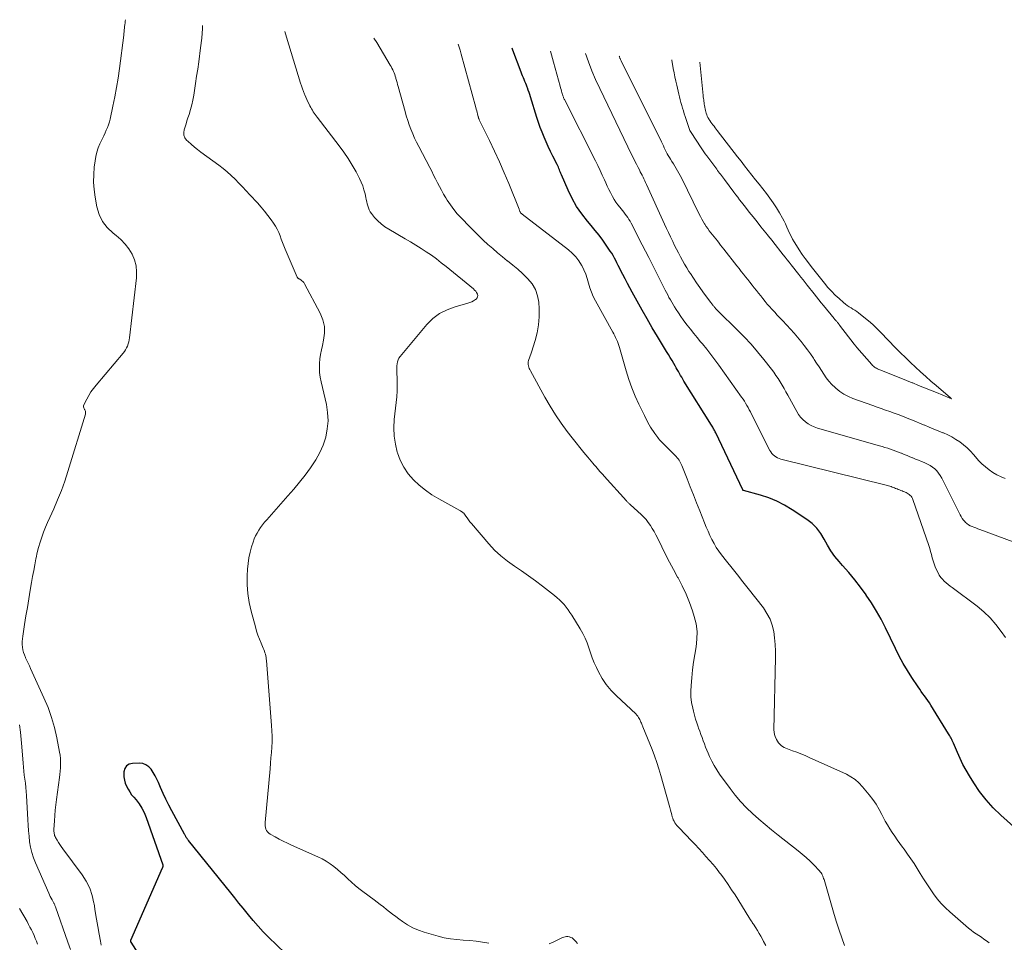
# Model space of a CAD drawing. Units: feet. Extents: x 2005000 to 2010033, y 580000 to 581601.
# Drawn here: x 2006733 to 2006911, y 581307 to 581474 of the extents above; entities that cross this region are included whole.
import ezdxf

# ---------------------------------------------------------------- set-up
doc = ezdxf.new("R2010")
doc.units = ezdxf.units.FT
doc.header["$LTSCALE"] = 100
doc.header["$MEASUREMENT"] = 0
doc.layers.add('CONTOUR INDEX', color=32, linetype='Continuous', lineweight=25)
doc.layers.add('CONTOUR INTERMEDIATE', color=40, linetype='Continuous', lineweight=15)

msp = doc.modelspace()

# ---------------------------------------------------------------- linework, layer by layer
at = {"layer": 'CONTOUR INDEX', "flags": 128}
for points, elevation in [([(2006830.76, 581446.93), (2006830.67, 581447.17), (2006830.58, 581447.4), (2006830.47, 581447.63), (2006830.36, 581447.86), (2006829.57, 581449.41), (2006829.15, 581450.25), (2006828.74, 581451.1), (2006828.36, 581451.95), (2006827.99, 581452.82), (2006827.64, 581453.69), (2006827.31, 581454.56), (2006827, 581455.45), (2006826.71, 581456.34), (2006825.55, 581460.08), (2006825.42, 581460.49), (2006825.28, 581460.9), (2006825.14, 581461.31), (2006825, 581461.72), (2006824.96, 581461.83), (2006824.83, 581462.18), (2006824.7, 581462.52), (2006824.55, 581462.86), (2006824.41, 581463.2), (2006824.26, 581463.54), (2006824.11, 581463.88), (2006823.98, 581464.22), (2006823.84, 581464.56), (2006822.38, 581468.52), (2006822.26, 581468.87)], 880), ([(2006917.46, 581324.15), (2006910.53, 581330.36), (2006909.16, 581331.69), (2006907.88, 581333.1), (2006906.72, 581334.61), (2006905.64, 581336.2), (2006904.86, 581337.46), (2006904.26, 581338.48), (2006903.7, 581339.51), (2006903.19, 581340.57), (2006902.71, 581341.65), (2006901.98, 581343.39), (2006901.88, 581343.6), (2006901.78, 581343.82), (2006901.68, 581344.03), (2006901.57, 581344.25), (2006901.46, 581344.46), (2006901.35, 581344.66), (2006901.23, 581344.87), (2006901.1, 581345.07), (2006897.91, 581350.23), (2006897.64, 581350.65), (2006897.36, 581351.07), (2006897.07, 581351.48), (2006896.77, 581351.89), (2006896.47, 581352.29), (2006896.17, 581352.7), (2006895.88, 581353.11), (2006895.6, 581353.52), (2006894.47, 581355.2), (2006893.66, 581356.47), (2006892.89, 581357.76), (2006892.17, 581359.09), (2006891.49, 581360.44), (2006889.7, 581364.2), (2006888.92, 581365.73), (2006888.09, 581367.23), (2006887.18, 581368.68), (2006886.21, 581370.11), (2006886.19, 581370.15), (2006885.18, 581371.51), (2006884.14, 581372.85), (2006883.07, 581374.16), (2006881.96, 581375.45), (2006881.34, 581376.16), (2006880.57, 581377.1), (2006879.85, 581378.09), (2006879.21, 581379.12), (2006878.62, 581380.19), (2006877.99, 581381.23), (2006877.28, 581382.18), (2006876.43, 581383.01), (2006875.48, 581383.75), (2006872.82, 581385.53), (2006871.46, 581386.35), (2006870.06, 581387.07), (2006868.6, 581387.66), (2006867.1, 581388.15), (2006864.06, 581388.98), (2006864.05, 581388.99), (2006864.03, 581389), (2006864.01, 581389.01), (2006863.94, 581389.06), (2006863.9, 581389.12), (2006859.02, 581399.41), (2006858.94, 581399.59), (2006858.85, 581399.76), (2006858.76, 581399.93), (2006858.67, 581400.1), (2006858.57, 581400.27), (2006858.48, 581400.44), (2006858.38, 581400.6), (2006858.28, 581400.77), (2006853.28, 581408.77), (2006853.08, 581409.11), (2006852.87, 581409.45), (2006852.67, 581409.79), (2006852.47, 581410.14), (2006852.27, 581410.49), (2006852.07, 581410.83), (2006851.87, 581411.18), (2006851.67, 581411.52), (2006851.44, 581411.92), (2006851.12, 581412.47), (2006850.8, 581413.01), (2006850.47, 581413.55), (2006850.15, 581414.1), (2006848.5, 581416.81), (2006847.55, 581418.39), (2006846.62, 581419.98), (2006845.71, 581421.57), (2006844.81, 581423.18), (2006843.92, 581424.81), (2006843.48, 581425.61), (2006843.05, 581426.41), (2006842.63, 581427.22), (2006842.21, 581428.03), (2006841.84, 581428.77), (2006841.61, 581429.21), (2006841.39, 581429.65), (2006841.17, 581430.1), (2006840.95, 581430.54), (2006840.73, 581430.98), (2006840.49, 581431.41), (2006840.23, 581431.84), (2006839.96, 581432.25), (2006839.25, 581433.28), (2006838.6, 581434.2), (2006837.93, 581435.1), (2006837.24, 581435.97), (2006836.52, 581436.84), (2006835.83, 581437.65), (2006834.81, 581438.96), (2006833.88, 581440.31), (2006833.08, 581441.74), (2006832.35, 581443.22), (2006831.14, 581445.99), (2006831.04, 581446.22), (2006830.94, 581446.46), (2006830.85, 581446.69), (2006830.76, 581446.93)], 880), ([(2006781.19, 581305.43), (2006778.21, 581308.33), (2006777.26, 581309.3), (2006776.32, 581310.29), (2006775.43, 581311.32), (2006774.56, 581312.36), (2006774.35, 581312.63), (2006773.61, 581313.56), (2006772.86, 581314.49), (2006772.11, 581315.42), (2006771.36, 581316.35), (2006763.75, 581325.77), (2006763.68, 581325.87), (2006763.61, 581325.96), (2006763.54, 581326.05), (2006763.47, 581326.15), (2006763.4, 581326.25), (2006763.34, 581326.34), (2006763.28, 581326.43), (2006763.23, 581326.53), (2006763.18, 581326.62), (2006763.13, 581326.72), (2006763.07, 581326.81), (2006763.02, 581326.91), (2006760.7, 581331.15), (2006760.16, 581332.19), (2006759.63, 581333.23), (2006759.14, 581334.29), (2006758.67, 581335.36), (2006758.29, 581336.25), (2006758.01, 581336.87), (2006757.7, 581337.48), (2006757.35, 581338.07), (2006756.98, 581338.65), (2006756.55, 581339.11), (2006756.05, 581339.47), (2006755.47, 581339.66), (2006754.84, 581339.74), (2006753.61, 581339.71), (2006753.01, 581339.54), (2006752.53, 581339.25), (2006752.23, 581338.77), (2006752.06, 581338.17), (2006752.05, 581337.87), (2006752.07, 581337.28), (2006752.15, 581336.7), (2006752.31, 581336.13), (2006752.53, 581335.58), (2006752.81, 581335.06), (2006753.12, 581334.55), (2006753.46, 581334.06), (2006753.84, 581333.59), (2006754.26, 581333.1), (2006754.81, 581332.38), (2006755.31, 581331.62), (2006755.72, 581330.81), (2006756.07, 581329.96), (2006759.09, 581321.38), (2006759.11, 581321.31), (2006759.12, 581321.24), (2006759.12, 581321.16), (2006759.1, 581321.09), (2006759.08, 581321.02), (2006759.06, 581320.94), (2006759.03, 581320.87), (2006759, 581320.8), (2006753.27, 581307.72), (2006753.26, 581307.58), (2006753.28, 581307.51), (2006753.32, 581307.43), (2006756.94, 581301.75)], 860)]:
    msp.add_lwpolyline(points, dxfattribs=dict(at, elevation=elevation))
at = {"layer": 'CONTOUR INTERMEDIATE', "flags": 128}
for points, elevation in [([(2006752.35, 581474.03), (2006752.31, 581473.76), (2006752.26, 581473.44), (2006752.22, 581473.12), (2006752.19, 581472.8), (2006752.16, 581472.49), (2006752.13, 581472.17), (2006752.09, 581471.85), (2006752.06, 581471.53), (2006752.02, 581471.21), (2006751.24, 581465.2), (2006751, 581463.49), (2006750.72, 581461.79), (2006750.41, 581460.1), (2006750.06, 581458.41), (2006749.56, 581456.09), (2006749.43, 581455.57), (2006749.27, 581455.05), (2006749.08, 581454.55), (2006748.88, 581454.06), (2006748.65, 581453.57), (2006748.42, 581453.08), (2006748.19, 581452.59), (2006747.97, 581452.1), (2006747.74, 581451.61), (2006747.43, 581450.87), (2006747.17, 581450.11), (2006746.99, 581449.33), (2006746.85, 581448.54), (2006746.71, 581447.42), (2006746.6, 581446.06), (2006746.57, 581444.71), (2006746.67, 581443.35), (2006746.85, 581442), (2006747.18, 581440.22), (2006747.6, 581438.84), (2006748.19, 581437.57)], 864), ([(2006818, 581307.23), (2006816.86, 581307.45), (2006815.71, 581307.63), (2006814.56, 581307.74), (2006813.4, 581307.8), (2006812.24, 581307.88), (2006811.09, 581308.01), (2006809.96, 581308.23), (2006808.83, 581308.51), (2006806.35, 581309.22), (2006805.31, 581309.58), (2006804.3, 581310.01), (2006803.34, 581310.55), (2006802.41, 581311.15), (2006801.76, 581311.63), (2006801.19, 581312.05), (2006800.62, 581312.48), (2006800.07, 581312.91), (2006799.51, 581313.35), (2006798.95, 581313.79), (2006798.4, 581314.22), (2006797.83, 581314.65), (2006797.27, 581315.07), (2006795.22, 581316.59), (2006794.53, 581317.12), (2006793.86, 581317.67), (2006793.2, 581318.24), (2006792.56, 581318.83), (2006792.53, 581318.87), (2006791.91, 581319.44), (2006791.28, 581320), (2006790.64, 581320.55), (2006789.99, 581321.08), (2006789.32, 581321.58), (2006788.62, 581322.04), (2006787.89, 581322.45), (2006787.13, 581322.82), (2006782.36, 581324.93), (2006781.6, 581325.28), (2006780.85, 581325.64), (2006780.12, 581326.03), (2006779.39, 581326.43), (2006778.48, 581326.95), (2006778.23, 581327.13), (2006778.02, 581327.33), (2006777.86, 581327.58), (2006777.74, 581327.85), (2006777.66, 581328.15), (2006777.61, 581328.45), (2006777.59, 581328.75), (2006777.6, 581329.06), (2006778.47, 581338.74), (2006778.56, 581339.72), (2006778.64, 581340.7), (2006778.71, 581341.68), (2006778.78, 581342.65), (2006778.83, 581343.63), (2006778.85, 581344.61), (2006778.82, 581345.59), (2006778.76, 581346.57), (2006777.83, 581358.28), (2006777.79, 581358.57), (2006777.75, 581358.86), (2006777.7, 581359.14), (2006777.63, 581359.42), (2006777.55, 581359.7), (2006777.46, 581359.98), (2006777.36, 581360.25), (2006777.25, 581360.52), (2006776.86, 581361.42), (2006776.56, 581362.14), (2006776.28, 581362.87), (2006776.04, 581363.62), (2006775.82, 581364.37), (2006775.04, 581367.19), (2006774.69, 581368.77), (2006774.44, 581370.37), (2006774.35, 581371.98), (2006774.36, 581373.6), (2006774.42, 581374.8), (2006774.52, 581375.82), (2006774.66, 581376.84), (2006774.88, 581377.85), (2006775.15, 581378.84), (2006775.41, 581379.67), (2006775.62, 581380.24), (2006775.85, 581380.78), (2006776.12, 581381.31), (2006776.43, 581381.82), (2006776.76, 581382.31), (2006777.11, 581382.8), (2006777.49, 581383.26), (2006777.87, 581383.72), (2006781.69, 581388.02), (2006782.76, 581389.25), (2006783.8, 581390.51), (2006784.82, 581391.79), (2006785.8, 581393.08), (2006785.93, 581393.26), (2006786.76, 581394.52), (2006787.49, 581395.83), (2006788.07, 581397.21), (2006788.54, 581398.64), (2006788.82, 581400.11), (2006788.96, 581401.59), (2006788.88, 581403.06), (2006788.65, 581404.54), (2006787.69, 581408.65), (2006787.54, 581409.46), (2006787.44, 581410.28), (2006787.41, 581411.1), (2006787.43, 581411.93), (2006787.5, 581412.75), (2006787.61, 581413.57), (2006787.76, 581414.39), (2006787.93, 581415.2), (2006788.16, 581416.14), (2006788.32, 581417.4), (2006788.29, 581418.64), (2006788, 581419.84), (2006787.53, 581421.02), (2006784.68, 581426.33), (2006784.55, 581426.54), (2006784.4, 581426.72), (2006784.22, 581426.88), (2006784.03, 581427.02), (2006783.71, 581427.21), (2006783.66, 581427.25), (2006783.61, 581427.28), (2006783.56, 581427.31), (2006783.51, 581427.35), (2006783.47, 581427.39), (2006783.43, 581427.44), (2006783.4, 581427.49), (2006783.37, 581427.54), (2006781.22, 581432.58), (2006780.98, 581433.19), (2006780.74, 581433.79), (2006780.51, 581434.4), (2006780.29, 581435.01), (2006780.05, 581435.62), (2006779.78, 581436.2), (2006779.46, 581436.76), (2006779.1, 581437.3), (2006778.7, 581437.86), (2006778.1, 581438.65), (2006777.48, 581439.44), (2006776.84, 581440.19), (2006776.18, 581440.94), (2006774.84, 581442.41), (2006774.17, 581443.12), (2006773.51, 581443.82), (2006772.83, 581444.52), (2006772.15, 581445.21), (2006771.45, 581445.88), (2006770.73, 581446.53), (2006769.98, 581447.14), (2006769.22, 581447.73), (2006765.97, 581450.1), (2006765.37, 581450.56), (2006764.79, 581451.03), (2006764.22, 581451.52), (2006763.67, 581452.03), (2006763.4, 581452.28), (2006763.1, 581452.7), (2006762.9, 581453.15), (2006762.87, 581453.63), (2006762.94, 581454.14), (2006763.11, 581454.68), (2006763.29, 581455.21), (2006763.46, 581455.75), (2006763.63, 581456.29), (2006763.84, 581456.92), (2006764.09, 581457.78), (2006764.32, 581458.65), (2006764.51, 581459.52), (2006764.67, 581460.4), (2006764.8, 581461.22), (2006765.01, 581462.51), (2006765.21, 581463.81), (2006765.4, 581465.1), (2006765.58, 581466.4), (2006765.93, 581468.97), (2006766.12, 581470.71), (2006766.26, 581472.46), (2006766.27, 581473)], 864), ([(2006868.06, 581306.81), (2006867.68, 581307.55), (2006867.47, 581307.97), (2006867.19, 581308.49), (2006866.9, 581309), (2006866.59, 581309.5), (2006866.28, 581310), (2006865.83, 581310.66), (2006865.73, 581310.82), (2006865.62, 581310.97), (2006865.52, 581311.13), (2006865.41, 581311.29), (2006865.31, 581311.45), (2006865.2, 581311.61), (2006865.1, 581311.77), (2006865, 581311.93), (2006862.51, 581315.95), (2006861.9, 581316.9), (2006861.27, 581317.84), (2006860.61, 581318.77), (2006859.94, 581319.68), (2006859.73, 581319.94), (2006859.14, 581320.7), (2006858.53, 581321.45), (2006857.9, 581322.19), (2006857.26, 581322.91), (2006856.61, 581323.62), (2006855.95, 581324.33), (2006855.29, 581325.03), (2006854.63, 581325.73), (2006852.39, 581328.06), (2006852.19, 581328.29), (2006852, 581328.52), (2006851.81, 581328.75), (2006851.64, 581329), (2006851.49, 581329.26), (2006851.35, 581329.52), (2006851.25, 581329.8), (2006851.17, 581330.08), (2006851.09, 581330.39), (2006850.98, 581330.84), (2006850.87, 581331.28), (2006850.75, 581331.73), (2006850.63, 581332.17), (2006849.12, 581337.54), (2006848.76, 581338.73), (2006848.38, 581339.9), (2006847.96, 581341.07), (2006847.51, 581342.22), (2006845.85, 581346.31), (2006845.78, 581346.48), (2006845.71, 581346.64), (2006845.65, 581346.81), (2006845.58, 581346.98), (2006845.51, 581347.14), (2006845.44, 581347.31), (2006845.36, 581347.47), (2006845.28, 581347.63), (2006845.2, 581347.79), (2006845.07, 581348.02), (2006844.92, 581348.23), (2006844.75, 581348.44), (2006844.57, 581348.63), (2006841.06, 581351.91), (2006840.11, 581352.9), (2006839.25, 581353.94), (2006838.5, 581355.07), (2006837.83, 581356.27), (2006837.45, 581357.03), (2006837.06, 581357.89), (2006836.69, 581358.77), (2006836.37, 581359.66), (2006836.08, 581360.56), (2006835.78, 581361.46), (2006835.43, 581362.33), (2006835.01, 581363.17), (2006834.54, 581364), (2006833.01, 581366.47), (2006832.68, 581366.97), (2006832.34, 581367.45), (2006831.98, 581367.92), (2006831.6, 581368.38), (2006831.2, 581368.82), (2006830.79, 581369.24), (2006830.35, 581369.64), (2006829.89, 581370.02), (2006827.71, 581371.73), (2006826.47, 581372.67), (2006825.21, 581373.59), (2006823.93, 581374.46), (2006822.63, 581375.32), (2006821.37, 581376.21), (2006820.16, 581377.17), (2006819.04, 581378.23), (2006817.99, 581379.36), (2006814.86, 581383.04), (2006814.59, 581383.36), (2006814.33, 581383.69), (2006814.08, 581384.03), (2006813.83, 581384.37), (2006813.47, 581384.89), (2006813.4, 581384.97), (2006813.33, 581385.05), (2006813.25, 581385.11), (2006813.16, 581385.17), (2006813.07, 581385.22), (2006812.97, 581385.27), (2006812.88, 581385.33), (2006812.79, 581385.38), (2006808.96, 581387.49), (2006807.73, 581388.24), (2006806.55, 581389.06), (2006805.44, 581389.97), (2006804.37, 581390.95), (2006803.44, 581392.03), (2006802.64, 581393.19), (2006802.01, 581394.45), (2006801.5, 581395.78), (2006801.46, 581395.89), (2006801.12, 581397.35), (2006800.9, 581398.82), (2006800.86, 581400.3), (2006800.93, 581401.79), (2006801.26, 581404.88), (2006801.36, 581405.92), (2006801.42, 581406.97), (2006801.43, 581408.02), (2006801.42, 581409.06), (2006801.37, 581410.43), (2006801.37, 581410.79), (2006801.37, 581411.16), (2006801.39, 581411.53), (2006801.42, 581411.9), (2006801.49, 581412.25), (2006801.6, 581412.59), (2006801.76, 581412.9), (2006801.97, 581413.2), (2006806.82, 581418.95), (2006807.92, 581420.04), (2006809.12, 581420.96), (2006810.46, 581421.65), (2006811.91, 581422.19), (2006814.22, 581422.81), (2006814.58, 581422.93), (2006814.93, 581423.08), (2006815.26, 581423.26), (2006815.58, 581423.47), (2006815.71, 581423.57), (2006815.88, 581423.77), (2006815.99, 581423.98), (2006816, 581424.22), (2006815.95, 581424.48), (2006815.81, 581424.74), (2006815.65, 581424.98), (2006815.45, 581425.2), (2006815.24, 581425.41), (2006810.3, 581429.44), (2006809.42, 581430.13), (2006808.53, 581430.81), (2006807.63, 581431.47), (2006806.71, 581432.11), (2006805.77, 581432.72), (2006804.83, 581433.32), (2006803.87, 581433.9), (2006802.91, 581434.47), (2006799.92, 581436.17), (2006799.22, 581436.62), (2006798.55, 581437.13), (2006797.95, 581437.7), (2006797.38, 581438.32), (2006796.81, 581439.02), (2006796.59, 581439.33), (2006796.4, 581439.66), (2006796.25, 581440.02), (2006796.14, 581440.39), (2006796.05, 581440.77), (2006795.96, 581441.15), (2006795.87, 581441.53), (2006795.79, 581441.91), (2006795.64, 581442.59), (2006795.45, 581443.31), (2006795.23, 581444.01), (2006794.95, 581444.69), (2006794.63, 581445.35), (2006794.01, 581446.53), (2006793.33, 581447.75), (2006792.61, 581448.94), (2006791.82, 581450.1), (2006790.99, 581451.23), (2006786.98, 581456.43), (2006786.79, 581456.67), (2006786.62, 581456.91), (2006786.45, 581457.16), (2006786.28, 581457.41), (2006786.12, 581457.66), (2006785.97, 581457.92), (2006785.82, 581458.18), (2006785.68, 581458.45), (2006785.53, 581458.76), (2006785.32, 581459.19), (2006785.12, 581459.61), (2006784.92, 581460.05), (2006784.74, 581460.48), (2006784.7, 581460.58), (2006784.5, 581461.07), (2006784.32, 581461.57), (2006784.15, 581462.07), (2006783.98, 581462.57), (2006781.44, 581470.87), (2006781.12, 581471.91)], 868), ([(2006882.3, 581306.8), (2006881.8, 581308.2), (2006881.31, 581309.6), (2006880.86, 581311.01), (2006880.43, 581312.43), (2006878.59, 581318.71), (2006878.52, 581318.93), (2006878.45, 581319.15), (2006878.36, 581319.36), (2006878.28, 581319.57), (2006878.17, 581319.77), (2006878.06, 581319.96), (2006877.92, 581320.14), (2006877.77, 581320.32), (2006876.76, 581321.37), (2006876.08, 581322.05), (2006875.38, 581322.71), (2006874.65, 581323.33), (2006873.91, 581323.94), (2006870.3, 581326.74), (2006869.11, 581327.69), (2006867.94, 581328.65), (2006866.79, 581329.64), (2006865.66, 581330.65), (2006864.57, 581331.71), (2006863.52, 581332.81), (2006862.55, 581333.96), (2006861.63, 581335.17), (2006859.73, 581337.79), (2006859.21, 581338.55), (2006858.73, 581339.33), (2006858.3, 581340.13), (2006857.91, 581340.96), (2006857.66, 581341.53), (2006857.42, 581342.09), (2006857.19, 581342.65), (2006856.97, 581343.22), (2006856.76, 581343.79), (2006856.55, 581344.36), (2006856.35, 581344.94), (2006856.14, 581345.51), (2006855.93, 581346.08), (2006855.85, 581346.31), (2006855.61, 581347.01), (2006855.38, 581347.71), (2006855.18, 581348.41), (2006855, 581349.12), (2006854.86, 581349.7), (2006854.67, 581350.71), (2006854.55, 581351.73), (2006854.53, 581352.75), (2006854.57, 581353.77), (2006854.69, 581355.17), (2006854.83, 581356.58), (2006855.01, 581357.98), (2006855.22, 581359.38), (2006855.47, 581360.78), (2006855.63, 581362.16), (2006855.65, 581363.54), (2006855.46, 581364.9), (2006855.13, 581366.25), (2006854.81, 581367.24), (2006854.26, 581368.78), (2006853.65, 581370.28), (2006852.96, 581371.75), (2006852.21, 581373.2), (2006852.12, 581373.36), (2006851.39, 581374.71), (2006850.67, 581376.07), (2006849.97, 581377.45), (2006849.28, 581378.83), (2006848.51, 581380.42), (2006848.21, 581381), (2006847.9, 581381.57), (2006847.56, 581382.13), (2006847.21, 581382.69), (2006846.83, 581383.22), (2006846.42, 581383.73), (2006845.98, 581384.21), (2006845.52, 581384.66), (2006843.6, 581386.42), (2006843.51, 581386.5), (2006843.41, 581386.59), (2006843.32, 581386.67), (2006843.23, 581386.76), (2006843.14, 581386.84), (2006843.06, 581386.93), (2006842.97, 581387.02), (2006842.89, 581387.11), (2006838.85, 581391.58), (2006838.59, 581391.87), (2006838.33, 581392.16), (2006838.08, 581392.45), (2006837.83, 581392.74), (2006837.58, 581393.04), (2006837.33, 581393.33), (2006837.08, 581393.63), (2006836.83, 581393.92), (2006835.89, 581395.03), (2006835.18, 581395.88), (2006834.48, 581396.74), (2006833.78, 581397.61), (2006833.1, 581398.48), (2006832.19, 581399.66), (2006831.1, 581401.15), (2006830.05, 581402.68), (2006829.08, 581404.25), (2006828.15, 581405.85), (2006825.54, 581410.62), (2006825.43, 581410.84), (2006825.32, 581411.06), (2006825.24, 581411.29), (2006825.16, 581411.52), (2006825.11, 581411.76), (2006825.1, 581411.99), (2006825.13, 581412.22), (2006825.19, 581412.45), (2006825.27, 581412.64), (2006825.39, 581412.97), (2006825.51, 581413.3), (2006825.63, 581413.63), (2006825.73, 581413.96), (2006826.4, 581416.09), (2006826.76, 581417.5), (2006827.01, 581418.92), (2006827.11, 581420.35), (2006827.1, 581421.81), (2006827.04, 581422.99), (2006826.83, 581424.18), (2006826.46, 581425.3), (2006825.85, 581426.32), (2006825.08, 581427.25), (2006824.97, 581427.36), (2006824.11, 581428.17), (2006823.24, 581428.96), (2006822.33, 581429.72), (2006821.41, 581430.46), (2006821.35, 581430.5), (2006820.46, 581431.22), (2006819.58, 581431.94), (2006818.71, 581432.69), (2006817.86, 581433.45), (2006817.02, 581434.22), (2006816.2, 581435.01), (2006815.38, 581435.81), (2006814.58, 581436.62), (2006813.01, 581438.23), (2006812.32, 581438.99), (2006811.67, 581439.77), (2006811.07, 581440.59), (2006810.5, 581441.44), (2006810.24, 581441.87), (2006809.84, 581442.54), (2006809.46, 581443.21), (2006809.09, 581443.89), (2006808.74, 581444.58), (2006808.39, 581445.27), (2006808.04, 581445.96), (2006807.69, 581446.65), (2006807.33, 581447.34), (2006805.36, 581451.12), (2006804.97, 581451.88), (2006804.61, 581452.65), (2006804.27, 581453.44), (2006803.94, 581454.23), (2006803.64, 581455.03), (2006803.36, 581455.83), (2006803.1, 581456.65), (2006802.87, 581457.47), (2006801.63, 581461.96), (2006801.53, 581462.32), (2006801.43, 581462.68), (2006801.33, 581463.04), (2006801.23, 581463.41), (2006801.2, 581463.52), (2006801.1, 581463.82), (2006801, 581464.12), (2006800.89, 581464.41), (2006800.77, 581464.7), (2006800.64, 581464.99), (2006800.5, 581465.27), (2006800.35, 581465.55), (2006800.2, 581465.82), (2006798.98, 581467.87), (2006798.37, 581468.88), (2006797.76, 581469.89), (2006797.26, 581470.72)], 872), ([(2006816.13, 581456.4), (2006816.12, 581456.42), (2006816.12, 581456.44), (2006816.11, 581456.46), (2006815.98, 581457), (2006815.91, 581457.29), (2006815.83, 581457.58), (2006815.75, 581457.87), (2006815.68, 581458.16), (2006813.03, 581467.78), (2006812.82, 581468.52), (2006812.59, 581469.24), (2006812.47, 581469.6)], 876), ([(2006911.4, 581362.45), (2006910.63, 581363.56), (2006909.67, 581364.82), (2006908.64, 581366.01), (2006907.49, 581367.09), (2006906.27, 581368.1), (2006901.78, 581371.45), (2006901.41, 581371.74), (2006901.04, 581372.03), (2006900.68, 581372.33), (2006900.32, 581372.63), (2006899.99, 581372.96), (2006899.68, 581373.31), (2006899.43, 581373.69), (2006899.2, 581374.1), (2006898.92, 581374.67), (2006898.69, 581375.2), (2006898.48, 581375.74), (2006898.3, 581376.29), (2006898.15, 581376.85), (2006898.01, 581377.41), (2006897.86, 581377.97), (2006897.69, 581378.52), (2006897.51, 581379.07), (2006894.66, 581387.36), (2006894.57, 581387.57), (2006894.46, 581387.77), (2006894.33, 581387.95), (2006894.18, 581388.12), (2006894, 581388.27), (2006893.82, 581388.41), (2006893.62, 581388.52), (2006893.41, 581388.62), (2006893.37, 581388.64), (2006893.14, 581388.73), (2006892.91, 581388.82), (2006892.69, 581388.91), (2006892.46, 581389.01), (2006892.23, 581389.1), (2006892.01, 581389.19), (2006891.79, 581389.28), (2006891.57, 581389.37), (2006891.54, 581389.38), (2006891.33, 581389.46), (2006891.12, 581389.54), (2006890.91, 581389.62), (2006890.7, 581389.69), (2006890.48, 581389.76), (2006890.27, 581389.82), (2006890.05, 581389.88), (2006889.84, 581389.94), (2006870.79, 581394.68), (2006870.48, 581394.78), (2006870.18, 581394.9), (2006869.9, 581395.06), (2006869.63, 581395.25), (2006869.39, 581395.46), (2006869.17, 581395.7), (2006868.98, 581395.96), (2006868.81, 581396.24), (2006865.5, 581402.8), (2006865.29, 581403.2), (2006865.09, 581403.59), (2006864.87, 581403.97), (2006864.66, 581404.36), (2006864.43, 581404.74), (2006864.2, 581405.11), (2006863.95, 581405.48), (2006863.7, 581405.84), (2006859.6, 581411.62), (2006858.88, 581412.61), (2006858.15, 581413.58), (2006857.39, 581414.54), (2006856.61, 581415.48), (2006856.28, 581415.87), (2006855.66, 581416.61), (2006855.05, 581417.36), (2006854.45, 581418.11), (2006853.86, 581418.87), (2006853.62, 581419.18), (2006853.16, 581419.8), (2006852.72, 581420.42), (2006852.29, 581421.06), (2006851.87, 581421.7), (2006851.58, 581422.16), (2006851.32, 581422.58), (2006851.07, 581423.01), (2006850.82, 581423.44), (2006850.57, 581423.88), (2006850.34, 581424.32), (2006850.1, 581424.76), (2006849.87, 581425.2), (2006849.64, 581425.65), (2006846.91, 581431.06), (2006846.33, 581432.22), (2006845.74, 581433.38), (2006845.15, 581434.53), (2006844.56, 581435.68), (2006843.72, 581437.29), (2006843.54, 581437.63), (2006843.34, 581437.97), (2006843.13, 581438.3), (2006842.9, 581438.62), (2006842.67, 581438.93), (2006842.43, 581439.24), (2006842.19, 581439.55), (2006841.94, 581439.85), (2006841.68, 581440.15), (2006841.32, 581440.61), (2006840.97, 581441.08), (2006840.66, 581441.57), (2006840.37, 581442.08), (2006840.3, 581442.2), (2006840, 581442.79), (2006839.71, 581443.37), (2006839.42, 581443.96), (2006839.15, 581444.56), (2006838.91, 581445.09), (2006838.51, 581445.96), (2006838.11, 581446.82), (2006837.69, 581447.67), (2006837.27, 581448.52), (2006831.69, 581459.59), (2006831.63, 581459.7), (2006831.58, 581459.82), (2006831.53, 581459.93), (2006831.49, 581460.04), (2006831.44, 581460.16), (2006831.4, 581460.28), (2006831.36, 581460.39), (2006831.32, 581460.51), (2006831.22, 581460.85), (2006831.14, 581461.14), (2006831.06, 581461.42), (2006830.97, 581461.71), (2006830.89, 581462), (2006829.69, 581466.36), (2006829.34, 581467.67), (2006829.16, 581468.37)], 884), ([(2006920.89, 581376.72), (2006906.74, 581381.97), (2006906.39, 581382.1), (2006906.04, 581382.23), (2006905.69, 581382.36), (2006905.34, 581382.49), (2006905.01, 581382.64), (2006904.69, 581382.81), (2006904.4, 581383.03), (2006904.13, 581383.28), (2006904.09, 581383.33), (2006903.83, 581383.63), (2006903.58, 581383.95), (2006903.37, 581384.28), (2006903.17, 581384.63), (2006899.87, 581391.24), (2006899.61, 581391.69), (2006899.31, 581392.13), (2006898.97, 581392.52), (2006898.59, 581392.89), (2006898.18, 581393.22), (2006897.75, 581393.52), (2006897.29, 581393.77), (2006896.81, 581394), (2006896.71, 581394.04), (2006896.19, 581394.25), (2006895.67, 581394.46), (2006895.15, 581394.67), (2006894.63, 581394.89), (2006894.61, 581394.9), (2006894.1, 581395.1), (2006893.6, 581395.31), (2006893.09, 581395.52), (2006892.58, 581395.72), (2006892.53, 581395.75), (2006892.05, 581395.94), (2006891.57, 581396.12), (2006891.08, 581396.29), (2006890.59, 581396.46), (2006890.1, 581396.62), (2006889.61, 581396.77), (2006889.12, 581396.92), (2006888.62, 581397.07), (2006877.4, 581400.28), (2006876.82, 581400.48), (2006876.27, 581400.73), (2006875.74, 581401.05), (2006875.24, 581401.4), (2006874.79, 581401.82), (2006874.37, 581402.26), (2006874.01, 581402.75), (2006873.68, 581403.27), (2006872.04, 581406.24), (2006871.7, 581406.84), (2006871.36, 581407.44), (2006871.01, 581408.03), (2006870.65, 581408.62), (2006870.28, 581409.2), (2006869.9, 581409.78), (2006869.5, 581410.34), (2006869.08, 581410.89), (2006867.71, 581412.64), (2006866.58, 581414.04), (2006865.41, 581415.4), (2006864.18, 581416.72), (2006862.92, 581418.01), (2006859.46, 581421.39), (2006859.38, 581421.47), (2006859.3, 581421.55), (2006859.22, 581421.64), (2006859.13, 581421.72), (2006859.12, 581421.74), (2006859.04, 581421.81), (2006858.97, 581421.89), (2006858.91, 581421.97), (2006858.84, 581422.05), (2006858.77, 581422.13), (2006858.71, 581422.21), (2006858.64, 581422.3), (2006858.58, 581422.38), (2006858.51, 581422.46), (2006858.45, 581422.54), (2006858.38, 581422.62), (2006858.32, 581422.71), (2006858.25, 581422.79), (2006858.19, 581422.87), (2006858.13, 581422.95), (2006858.07, 581423.04), (2006856.72, 581424.85), (2006856.13, 581425.67), (2006855.55, 581426.49), (2006854.99, 581427.33), (2006854.44, 581428.17), (2006854.18, 581428.58), (2006853.78, 581429.23), (2006853.38, 581429.89), (2006853, 581430.55), (2006852.63, 581431.22), (2006852.27, 581431.9), (2006851.92, 581432.58), (2006851.58, 581433.26), (2006851.24, 581433.95), (2006851.18, 581434.07), (2006850.82, 581434.83), (2006850.46, 581435.58), (2006850.11, 581436.34), (2006849.76, 581437.1), (2006846.5, 581444.27), (2006846.34, 581444.61), (2006846.19, 581444.94), (2006846.03, 581445.27), (2006845.88, 581445.6), (2006845.72, 581445.93), (2006845.55, 581446.25), (2006845.39, 581446.58), (2006845.22, 581446.9), (2006844.99, 581447.36), (2006844.71, 581447.91), (2006844.43, 581448.46), (2006844.15, 581449.02), (2006843.88, 581449.57), (2006838.05, 581461.61), (2006837.32, 581463.2), (2006836.63, 581464.8), (2006836.01, 581466.43), (2006835.49, 581467.9)], 888), ([(2006911.35, 581391.16), (2006910.58, 581391.48), (2006909.83, 581391.84), (2006909.12, 581392.27), (2006908.43, 581392.73), (2006907.76, 581393.27), (2006907.13, 581393.82), (2006906.54, 581394.42), (2006905.98, 581395.05), (2006905.61, 581395.49), (2006905.04, 581396.12), (2006904.45, 581396.71), (2006903.8, 581397.26), (2006903.13, 581397.77), (2006902.43, 581398.23), (2006901.7, 581398.66), (2006900.95, 581399.04), (2006900.18, 581399.39), (2006900.04, 581399.44), (2006899.23, 581399.77), (2006898.42, 581400.1), (2006897.61, 581400.44), (2006896.8, 581400.77), (2006896.76, 581400.78), (2006895.97, 581401.11), (2006895.18, 581401.43), (2006894.39, 581401.75), (2006893.6, 581402.08), (2006893.52, 581402.11), (2006892.77, 581402.41), (2006892.01, 581402.7), (2006891.25, 581402.98), (2006890.49, 581403.25), (2006889.72, 581403.51), (2006888.95, 581403.78), (2006888.19, 581404.06), (2006887.43, 581404.33), (2006883.81, 581405.64), (2006882.99, 581405.99), (2006882.2, 581406.4), (2006881.46, 581406.9), (2006880.75, 581407.45), (2006880.59, 581407.6), (2006880.01, 581408.14), (2006879.48, 581408.72), (2006879, 581409.34), (2006878.55, 581409.99), (2006878.13, 581410.66), (2006877.7, 581411.32), (2006877.26, 581411.99), (2006876.83, 581412.65), (2006876.67, 581412.89), (2006876.14, 581413.67), (2006875.59, 581414.43), (2006875.03, 581415.18), (2006874.45, 581415.92), (2006874.42, 581415.96), (2006873.81, 581416.7), (2006873.19, 581417.43), (2006872.55, 581418.14), (2006871.89, 581418.85), (2006871.06, 581419.71), (2006870.6, 581420.2), (2006870.14, 581420.69), (2006869.68, 581421.18), (2006869.22, 581421.67), (2006869.16, 581421.74), (2006868.75, 581422.21), (2006868.33, 581422.68), (2006867.93, 581423.16), (2006867.54, 581423.65), (2006867.15, 581424.14), (2006866.76, 581424.63), (2006866.37, 581425.12), (2006865.98, 581425.61), (2006865.59, 581426.11), (2006865.2, 581426.6), (2006864.81, 581427.09), (2006864.42, 581427.59), (2006864.03, 581428.08), (2006863.64, 581428.57), (2006863.25, 581429.07), (2006862.86, 581429.56), (2006860.5, 581432.57), (2006860.21, 581432.94), (2006859.91, 581433.31), (2006859.62, 581433.69), (2006859.33, 581434.06), (2006859.03, 581434.43), (2006858.74, 581434.8), (2006858.44, 581435.17), (2006858.15, 581435.55), (2006857.86, 581435.92), (2006857.58, 581436.31), (2006857.31, 581436.7), (2006857.05, 581437.1), (2006857.02, 581437.15), (2006856.76, 581437.59), (2006856.51, 581438.03), (2006856.27, 581438.47), (2006856.04, 581438.93), (2006852.83, 581445.47), (2006852.61, 581445.91), (2006852.38, 581446.34), (2006852.13, 581446.76), (2006851.88, 581447.17), (2006851.62, 581447.58), (2006851.36, 581448), (2006851.1, 581448.41), (2006850.84, 581448.83), (2006850.65, 581449.15), (2006850.45, 581449.48), (2006850.25, 581449.83), (2006850.07, 581450.18), (2006849.9, 581450.53), (2006849.73, 581450.88), (2006849.56, 581451.24), (2006849.38, 581451.59), (2006849.21, 581451.95), (2006841.91, 581466.61), (2006841.85, 581466.74), (2006841.8, 581466.86), (2006841.74, 581466.99), (2006841.7, 581467.11), (2006841.68, 581467.16), (2006841.64, 581467.27), (2006841.61, 581467.37), (2006841.59, 581467.45)], 892), ([(2006856.16, 581466.38), (2006856.76, 581460.34), (2006856.78, 581460.08), (2006856.81, 581459.82), (2006856.85, 581459.56), (2006856.88, 581459.3), (2006856.92, 581459.04), (2006856.95, 581458.78), (2006857, 581458.52), (2006857.04, 581458.26), (2006857.06, 581458.18), (2006857.11, 581457.91), (2006857.17, 581457.65), (2006857.23, 581457.38), (2006857.31, 581457.12), (2006857.4, 581456.87), (2006857.5, 581456.62), (2006857.62, 581456.37), (2006857.75, 581456.14), (2006857.8, 581456.06), (2006857.97, 581455.8), (2006858.15, 581455.53), (2006858.33, 581455.28), (2006858.52, 581455.02), (2006858.72, 581454.77), (2006858.92, 581454.51), (2006859.11, 581454.26), (2006859.31, 581454.01), (2006862.96, 581449.29), (2006863.6, 581448.46), (2006864.25, 581447.62), (2006864.9, 581446.79), (2006865.56, 581445.96), (2006866.21, 581445.13), (2006866.87, 581444.3), (2006867.52, 581443.47), (2006868.18, 581442.64), (2006868.82, 581441.79), (2006869.43, 581440.93), (2006870.01, 581440.04), (2006870.55, 581439.14), (2006871.09, 581438.2), (2006871.38, 581437.67), (2006871.65, 581437.13), (2006871.9, 581436.58), (2006872.14, 581436.03), (2006872.38, 581435.48), (2006872.64, 581434.93), (2006872.92, 581434.4), (2006873.22, 581433.88), (2006873.59, 581433.26), (2006874.1, 581432.45), (2006874.63, 581431.65), (2006875.19, 581430.87), (2006875.77, 581430.1), (2006876.28, 581429.46), (2006876.76, 581428.86), (2006877.23, 581428.26), (2006877.71, 581427.66), (2006878.19, 581427.06), (2006878.7, 581426.42), (2006879.31, 581425.68), (2006879.95, 581424.97), (2006880.62, 581424.3), (2006881.32, 581423.65), (2006882.13, 581422.93), (2006882.45, 581422.66), (2006882.78, 581422.42), (2006883.12, 581422.19), (2006883.47, 581421.98), (2006883.82, 581421.77), (2006884.17, 581421.55), (2006884.51, 581421.31), (2006884.84, 581421.07), (2006885.81, 581420.3), (2006886.61, 581419.65), (2006887.39, 581418.98), (2006888.14, 581418.28), (2006888.87, 581417.55), (2006891.52, 581414.78), (2006892.4, 581413.89), (2006893.29, 581413), (2006894.2, 581412.13), (2006895.11, 581411.28), (2006896.04, 581410.43), (2006896.98, 581409.59), (2006897.92, 581408.76), (2006898.87, 581407.94), (2006901.03, 581406.09), (2006901.1, 581406.02), (2006901.17, 581405.96), (2006901.25, 581405.9), (2006901.32, 581405.84), (2006901.65, 581405.55), (2006901.18, 581405.74), (2006898.92, 581406.67), (2006897.84, 581407.11), (2006896.77, 581407.55), (2006895.69, 581407.99), (2006894.62, 581408.43), (2006894.55, 581408.46), (2006893.51, 581408.88), (2006892.46, 581409.3), (2006891.42, 581409.71), (2006890.37, 581410.13), (2006888.69, 581410.78), (2006888.48, 581410.87), (2006888.28, 581410.96), (2006888.09, 581411.07), (2006887.89, 581411.18), (2006887.71, 581411.3), (2006887.53, 581411.44), (2006887.37, 581411.59), (2006887.22, 581411.75), (2006884.54, 581414.83), (2006884.47, 581414.9), (2006884.41, 581414.98), (2006884.35, 581415.06), (2006884.29, 581415.14), (2006884.23, 581415.21), (2006884.17, 581415.29), (2006884.1, 581415.37), (2006884.04, 581415.45), (2006881.41, 581418.86), (2006881.33, 581418.96), (2006881.26, 581419.06), (2006881.18, 581419.15), (2006881.1, 581419.25), (2006881.03, 581419.34), (2006880.95, 581419.43), (2006880.87, 581419.52), (2006880.79, 581419.62), (2006880.77, 581419.64), (2006880.68, 581419.74), (2006880.6, 581419.84), (2006880.51, 581419.94), (2006880.43, 581420.05), (2006878.52, 581422.39), (2006878.09, 581422.92), (2006877.67, 581423.45), (2006877.24, 581423.98), (2006876.82, 581424.51), (2006875.56, 581426.1), (2006875.18, 581426.57), (2006874.8, 581427.05), (2006874.43, 581427.53), (2006874.05, 581428), (2006872.65, 581429.76), (2006872.3, 581430.21), (2006871.94, 581430.66), (2006871.58, 581431.11), (2006871.23, 581431.56), (2006869.32, 581433.97), (2006869.2, 581434.12), (2006869.08, 581434.27), (2006868.96, 581434.42), (2006868.84, 581434.57), (2006868.73, 581434.72), (2006868.61, 581434.86), (2006868.49, 581435.01), (2006868.37, 581435.16), (2006867.2, 581436.64), (2006866.5, 581437.52), (2006865.8, 581438.41), (2006865.09, 581439.29), (2006864.39, 581440.18), (2006863.69, 581441.06), (2006863.34, 581441.51), (2006862.99, 581441.96), (2006862.64, 581442.41), (2006862.3, 581442.86), (2006860.58, 581445.15), (2006860.41, 581445.38), (2006860.23, 581445.62), (2006860.06, 581445.86), (2006859.89, 581446.1), (2006859.72, 581446.33), (2006859.55, 581446.57), (2006859.37, 581446.81), (2006859.2, 581447.04), (2006857.39, 581449.45), (2006857.13, 581449.8), (2006856.88, 581450.15), (2006856.64, 581450.5), (2006856.4, 581450.86), (2006854.56, 581453.65), (2006854.45, 581453.83), (2006854.36, 581454.01), (2006854.27, 581454.19), (2006854.2, 581454.39), (2006853.5, 581456.54), (2006853.33, 581457.04), (2006853.18, 581457.54), (2006853.02, 581458.05), (2006852.87, 581458.56), (2006852.73, 581459.06), (2006852.59, 581459.57), (2006852.46, 581460.08), (2006852.34, 581460.6), (2006851.97, 581462.18), (2006851.8, 581462.93), (2006851.63, 581463.69), (2006851.49, 581464.44), (2006851.35, 581465.2), (2006851.27, 581465.65), (2006851.1, 581466.63), (2006851.08, 581466.75)], 896), ([(2006908.43, 581307.31), (2006907.97, 581307.65), (2006907.5, 581307.98), (2006907.03, 581308.3), (2006906.55, 581308.61), (2006906.08, 581308.92), (2006905.61, 581309.25), (2006905.16, 581309.59), (2006904.72, 581309.96), (2006901.33, 581312.89), (2006900.52, 581313.63), (2006899.76, 581314.42), (2006899.06, 581315.26), (2006898.4, 581316.13), (2006897.78, 581317.04), (2006897.17, 581317.95), (2006896.57, 581318.88), (2006895.99, 581319.81), (2006895.42, 581320.72), (2006894.86, 581321.6), (2006894.28, 581322.48), (2006893.69, 581323.34), (2006893.07, 581324.19), (2006892.8, 581324.56), (2006892.32, 581325.22), (2006891.84, 581325.88), (2006891.38, 581326.55), (2006890.92, 581327.22), (2006890.48, 581327.9), (2006890.05, 581328.59), (2006889.65, 581329.3), (2006889.28, 581330.02), (2006889.05, 581330.47), (2006888.54, 581331.41), (2006887.99, 581332.32), (2006887.39, 581333.19), (2006886.74, 581334.04), (2006885.55, 581335.5), (2006884.91, 581336.18), (2006884.22, 581336.79), (2006883.45, 581337.31), (2006882.63, 581337.75), (2006875.9, 581340.8), (2006875.16, 581341.12), (2006874.41, 581341.43), (2006873.65, 581341.72), (2006872.89, 581342), (2006871.99, 581342.31), (2006871.69, 581342.44), (2006871.39, 581342.59), (2006871.11, 581342.77), (2006870.85, 581342.97), (2006870.61, 581343.2), (2006870.39, 581343.45), (2006870.19, 581343.72), (2006870.02, 581344.01), (2006869.93, 581344.17), (2006869.77, 581344.56), (2006869.64, 581344.95), (2006869.58, 581345.36), (2006869.55, 581345.79), (2006869.85, 581358.8), (2006869.84, 581360), (2006869.79, 581361.18), (2006869.67, 581362.37), (2006869.5, 581363.55), (2006869.22, 581364.69), (2006868.83, 581365.78), (2006868.28, 581366.81), (2006867.63, 581367.78), (2006864.88, 581371.29), (2006863.91, 581372.52), (2006862.94, 581373.76), (2006861.97, 581374.98), (2006860.99, 581376.21), (2006860.06, 581377.38), (2006859.57, 581378.04), (2006859.12, 581378.71), (2006858.71, 581379.41), (2006858.32, 581380.14), (2006857.98, 581380.88), (2006857.64, 581381.63), (2006857.32, 581382.38), (2006857.01, 581383.14), (2006856.15, 581385.32), (2006855.57, 581386.77), (2006855, 581388.22), (2006854.43, 581389.67), (2006853.85, 581391.12), (2006852.9, 581393.5), (2006852.79, 581393.75), (2006852.67, 581394), (2006852.54, 581394.24), (2006852.4, 581394.48), (2006852.24, 581394.7), (2006852.07, 581394.92), (2006851.89, 581395.13), (2006851.7, 581395.32), (2006849.74, 581397.22), (2006849.56, 581397.4), (2006849.38, 581397.59), (2006849.2, 581397.77), (2006849.02, 581397.97), (2006848.85, 581398.16), (2006848.69, 581398.36), (2006848.53, 581398.57), (2006848.38, 581398.78), (2006848.03, 581399.28), (2006847.76, 581399.67), (2006847.5, 581400.06), (2006847.25, 581400.46), (2006847.01, 581400.86), (2006846.78, 581401.27), (2006846.55, 581401.68), (2006846.33, 581402.1), (2006846.13, 581402.52), (2006845.14, 581404.58), (2006844.47, 581406.05), (2006843.86, 581407.54), (2006843.33, 581409.05), (2006842.84, 581410.59), (2006841.61, 581414.83), (2006841.5, 581415.19), (2006841.37, 581415.55), (2006841.24, 581415.9), (2006841.09, 581416.25), (2006840.93, 581416.6), (2006840.77, 581416.94), (2006840.59, 581417.27), (2006840.42, 581417.61), (2006837.27, 581423.26), (2006836.89, 581424.03), (2006836.55, 581424.81), (2006836.27, 581425.61), (2006836.04, 581426.44), (2006835.81, 581427.26), (2006835.54, 581428.07), (2006835.2, 581428.85), (2006834.81, 581429.62), (2006834.75, 581429.72), (2006834.26, 581430.49), (2006833.72, 581431.21), (2006833.09, 581431.85), (2006832.4, 581432.45), (2006824.03, 581438.89), (2006823.96, 581438.95), (2006823.89, 581439.01), (2006823.82, 581439.08), (2006823.76, 581439.15), (2006823.71, 581439.22), (2006823.66, 581439.3), (2006823.62, 581439.38), (2006823.59, 581439.46), (2006823.57, 581439.56), (2006823.54, 581439.65), (2006823.5, 581439.74), (2006823.47, 581439.82), (2006821.61, 581444.43), (2006820.79, 581446.4), (2006819.95, 581448.35), (2006819.06, 581450.28), (2006818.15, 581452.2), (2006816.29, 581455.97), (2006816.28, 581456), (2006816.27, 581456.02), (2006816.26, 581456.04), (2006816.25, 581456.06), (2006816.19, 581456.18), (2006816.16, 581456.26), (2006816.13, 581456.38), (2006816.13, 581456.4)], 876), ([(2006748.19, 581437.57), (2006749.06, 581436.47), (2006750.1, 581435.48), (2006750.67, 581435.05), (2006751.52, 581434.31), (2006752.29, 581433.51), (2006752.95, 581432.62), (2006753.54, 581431.66), (2006753.96, 581430.63), (2006754.25, 581429.58), (2006754.35, 581428.49), (2006754.33, 581427.38), (2006753.07, 581416.59), (2006753.01, 581416.2), (2006752.93, 581415.83), (2006752.83, 581415.46), (2006752.7, 581415.09), (2006752.55, 581414.74), (2006752.37, 581414.4), (2006752.15, 581414.08), (2006751.92, 581413.77), (2006747.03, 581408.03), (2006746.56, 581407.43), (2006746.11, 581406.81), (2006745.71, 581406.16), (2006745.34, 581405.48), (2006744.83, 581404.46), (2006744.78, 581404.29), (2006744.76, 581404.11), (2006744.8, 581403.94), (2006744.87, 581403.78), (2006744.96, 581403.64), (2006745.02, 581403.54), (2006745.07, 581403.44), (2006745.1, 581403.33), (2006745.13, 581403.22), (2006745.14, 581403.1), (2006745.14, 581402.99), (2006745.13, 581402.87), (2006745.1, 581402.76), (2006741.94, 581392.41), (2006741.38, 581390.7), (2006740.77, 581388.99), (2006740.09, 581387.32), (2006739.37, 581385.66), (2006738.66, 581384.12), (2006738.27, 581383.24), (2006737.9, 581382.35), (2006737.55, 581381.46), (2006737.21, 581380.56), (2006736.91, 581379.64), (2006736.64, 581378.72), (2006736.41, 581377.79), (2006736.2, 581376.85), (2006736.16, 581376.63), (2006735.96, 581375.57), (2006735.76, 581374.52), (2006735.57, 581373.46), (2006735.38, 581372.4), (2006735.13, 581370.97), (2006734.87, 581369.43), (2006734.61, 581367.88), (2006734.36, 581366.34), (2006734.11, 581364.79), (2006733.77, 581362.68), (2006733.71, 581362.19), (2006733.68, 581361.7), (2006733.69, 581361.21), (2006733.73, 581360.72), (2006733.81, 581360.24), (2006733.92, 581359.76), (2006734.08, 581359.3), (2006734.27, 581358.85), (2006734.3, 581358.77), (2006734.53, 581358.28), (2006734.76, 581357.8), (2006734.98, 581357.31), (2006735.21, 581356.83), (2006737.62, 581351.53), (2006738.35, 581349.78), (2006738.98, 581348), (2006739.5, 581346.19), (2006739.92, 581344.34), (2006740.43, 581341.75), (2006740.52, 581341.18), (2006740.59, 581340.61), (2006740.62, 581340.03), (2006740.63, 581339.46), (2006740.6, 581338.88), (2006740.57, 581338.31), (2006740.51, 581337.73), (2006740.44, 581337.16), (2006739.88, 581333.17), (2006739.76, 581332.21), (2006739.65, 581331.25), (2006739.57, 581330.28), (2006739.5, 581329.31), (2006739.41, 581327.74), (2006739.41, 581327.56), (2006739.41, 581327.38), (2006739.43, 581327.2), (2006739.45, 581327.02), (2006739.49, 581326.84), (2006739.54, 581326.67), (2006739.61, 581326.51), (2006739.69, 581326.35), (2006739.99, 581325.85), (2006740.23, 581325.45), (2006740.49, 581325.06), (2006740.75, 581324.67), (2006741.03, 581324.29), (2006744.5, 581319.61), (2006745.26, 581318.41), (2006745.89, 581317.16), (2006746.33, 581315.82), (2006746.65, 581314.44), (2006746.67, 581314.32), (2006746.88, 581312.96), (2006747.1, 581311.6), (2006747.33, 581310.24), (2006747.57, 581308.88), (2006747.81, 581307.58), (2006747.96, 581306.88)], 864), ([(2006733.2, 581346.67), (2006733.35, 581345.35), (2006733.48, 581344.03), (2006733.59, 581342.7), (2006733.83, 581339.76), (2006733.9, 581339.03), (2006733.97, 581338.3), (2006734.06, 581337.57), (2006734.16, 581336.84), (2006734.25, 581336.11), (2006734.33, 581335.38), (2006734.4, 581334.65), (2006734.44, 581333.92), (2006734.67, 581329.54), (2006734.73, 581328.54), (2006734.81, 581327.55), (2006734.91, 581326.56), (2006735.02, 581325.57), (2006735.19, 581324.59), (2006735.42, 581323.62), (2006735.72, 581322.68), (2006736.08, 581321.76), (2006738.47, 581316.28), (2006738.61, 581315.98), (2006738.76, 581315.67), (2006738.91, 581315.38), (2006739.07, 581315.08), (2006739.28, 581314.71), (2006739.34, 581314.6), (2006739.39, 581314.49), (2006739.45, 581314.38), (2006739.5, 581314.27), (2006739.55, 581314.16), (2006739.6, 581314.05), (2006739.64, 581313.94), (2006739.69, 581313.82), (2006741.94, 581307.44), (2006742.42, 581306.11)], 868), ([(2006733.21, 581313.49), (2006734.55, 581311.13), (2006734.82, 581310.64), (2006735.09, 581310.15), (2006735.34, 581309.64), (2006735.59, 581309.14), (2006735.83, 581308.63), (2006736.05, 581308.11), (2006736.26, 581307.59), (2006736.46, 581307.06)], 872), ([(2006834.04, 581307.16), (2006833.73, 581307.52), (2006833.45, 581307.85), (2006833.26, 581308.03), (2006833.06, 581308.18), (2006832.83, 581308.29), (2006832.58, 581308.38), (2006832.56, 581308.38), (2006832.31, 581308.42), (2006832.06, 581308.42), (2006831.82, 581308.39), (2006831.57, 581308.33), (2006831.33, 581308.24), (2006831.1, 581308.15), (2006830.86, 581308.04), (2006830.63, 581307.93), (2006829.64, 581307.43), (2006828.9, 581307.1)], 864)]:
    msp.add_lwpolyline(points, dxfattribs=dict(at, elevation=elevation))

doc.saveas('drawing.dxf')
